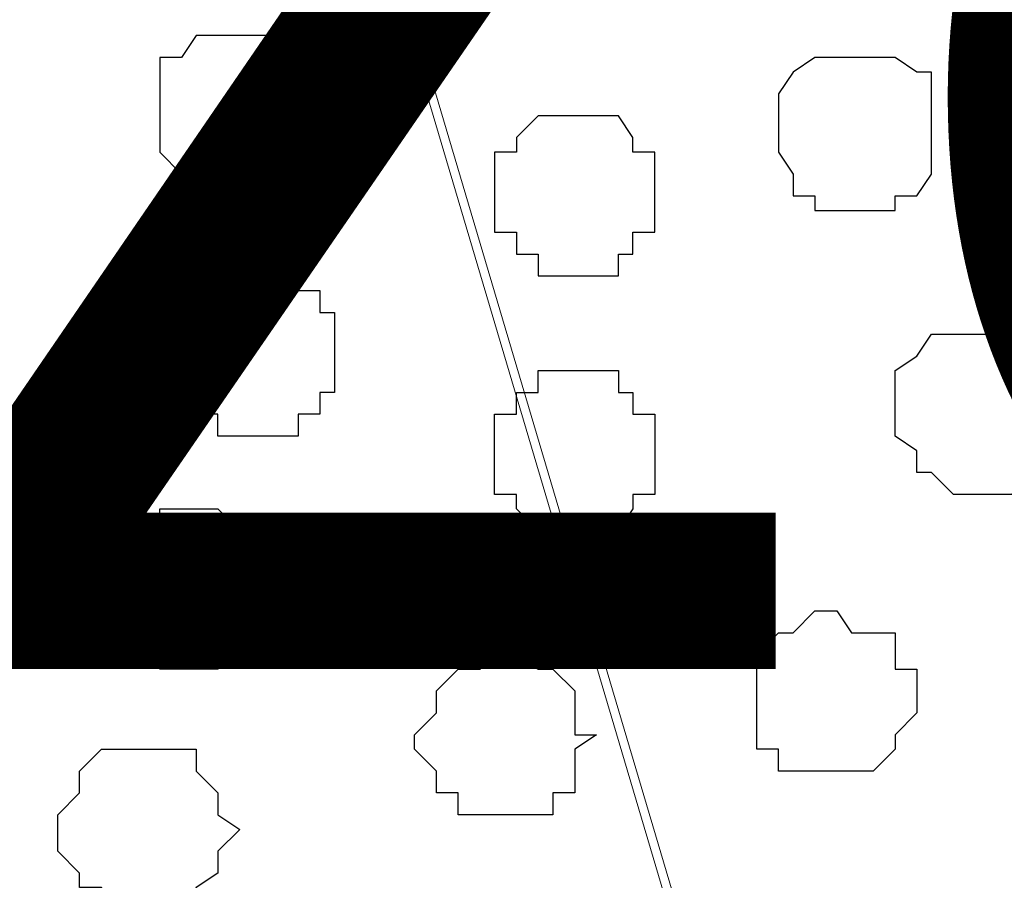
# Model space of a CAD drawing. Units: centimetres. Extents: x -8.5 to 8.5, y -11.4 to 13.4.
# Drawn here: x -0.3 to 0, y 0.5 to 0.7 of the extents above; entities that cross this region are included whole.
import ezdxf

# ---------------------------------------------------------------- set-up
doc = ezdxf.new("R2010")
doc.units = ezdxf.units.CM
doc.header["$MEASUREMENT"] = 0
doc.layers.add('Layer 1', color=7, linetype='Continuous')
doc.styles.add('195', font='arialbi.ttf', dxfattribs={"height": 1})

msp = doc.modelspace()

# ---------------------------------------------------------------- linework, layer by layer
at = {"layer": 'Layer 1', "lineweight": 9}
for points, knots in [([(-7.95514, 1.73284), (-7.95514, 1.73284), (8.02781, 1.73284), (8.02781, 1.73284), (8.02781, 1.73284), (8.02781, 1.73284), (8.02781, -1.96074), (8.02781, -1.96074), (8.02781, -1.96074), (8.02781, -1.96074), (-7.95514, -1.96074), (-7.95514, -1.96074), (-7.95514, -1.96074), (-7.95514, -1.96074), (-7.95514, 1.73284), (-7.95514, 1.73284)], [0, 0, 0, 0, 0.25, 0.25, 0.25, 0.25, 0.5, 0.5, 0.5, 0.5, 0.75, 0.75, 0.75, 0.75, 1, 1, 1, 1]), ([(-7.95514, 1.30316), (-7.95514, 1.30316), (8.02146, 1.30316), (8.02146, 1.30316), (8.02146, 1.30316), (8.02146, 1.30316), (8.02146, -0.06844), (8.02146, -0.06844), (8.02146, -0.06844), (8.02146, -0.06844), (-7.95514, -0.06844), (-7.95514, -0.06844), (-7.95514, -0.06844), (-7.95514, -0.06844), (-7.95514, 1.30316), (-7.95514, 1.30316)], [0, 0, 0, 0, 0.25, 0.25, 0.25, 0.25, 0.5, 0.5, 0.5, 0.5, 0.75, 0.75, 0.75, 0.75, 1, 1, 1, 1]), ([(0.02258, 0.13476), (0.02258, 0.13476), (0.31044, 1.11266), (0.31044, 1.11266), (0.31044, 1.11266), (0.31044, 1.11266), (0.31679, 1.12959), (0.31679, 1.12959), (0.31679, 1.12959), (0.31679, 1.12959), (0.31679, 1.14864), (0.31679, 1.14864), (0.31679, 1.14864), (0.31679, 1.14864), (0.31044, 1.16558), (0.31044, 1.16558), (0.31044, 1.16558), (0.31044, 1.16558), (0.27023, 1.20579), (0.27023, 1.20579), (0.27023, 1.20579), (0.27023, 1.20579), (0.23636, 1.22273), (0.23636, 1.22273), (0.23636, 1.22273), (0.23636, 1.22273), (0.18979, 1.23966), (0.18979, 1.23966), (0.18979, 1.23966), (0.18979, 1.23966), (0.13688, 1.25236), (0.13688, 1.25236), (0.13688, 1.25236), (0.13688, 1.25236), (0.07973, 1.25871), (0.07973, 1.25871), (0.07973, 1.25871), (0.07973, 1.25871), (0.02258, 1.26294), (0.02258, 1.26294), (0.02258, 1.26294), (0.02258, 1.26294), (-0.03669, 1.25871), (-0.03669, 1.25871), (-0.03669, 1.25871), (-0.03669, 1.25871), (-0.09384, 1.25236), (-0.09384, 1.25236), (-0.09384, 1.25236), (-0.09384, 1.25236), (-0.14676, 1.23966), (-0.14676, 1.23966), (-0.14676, 1.23966), (-0.14676, 1.23966), (-0.19332, 1.22273), (-0.19332, 1.22273), (-0.19332, 1.22273), (-0.19332, 1.22273), (-0.22719, 1.20579), (-0.22719, 1.20579), (-0.22719, 1.20579), (-0.22719, 1.20579), (-0.25682, 1.17616), (-0.25682, 1.17616), (-0.25682, 1.17616), (-0.25682, 1.17616), (-0.26106, 1.16558), (-0.26106, 1.16558), (-0.26106, 1.16558), (-0.26106, 1.16558), (-0.26741, 1.14864), (-0.26741, 1.14864), (-0.26741, 1.14864), (-0.26741, 1.14864), (-0.26741, 1.11266), (-0.26741, 1.11266), (-0.26741, 1.11266), (-0.26741, 1.11266), (0.02258, 0.13476), (0.02258, 0.13476)], [0, 0, 0, 0, 0.05, 0.05, 0.05, 0.05, 0.1, 0.1, 0.1, 0.1, 0.15, 0.15, 0.15, 0.15, 0.2, 0.2, 0.2, 0.2, 0.25, 0.25, 0.25, 0.25, 0.3, 0.3, 0.3, 0.3, 0.35, 0.35, 0.35, 0.35, 0.4, 0.4, 0.4, 0.4, 0.45, 0.45, 0.45, 0.45, 0.5, 0.5, 0.5, 0.5, 0.55, 0.55, 0.55, 0.55, 0.6, 0.6, 0.6, 0.6, 0.65, 0.65, 0.65, 0.65, 0.7, 0.7, 0.7, 0.7, 0.75, 0.75, 0.75, 0.75, 0.8, 0.8, 0.8, 0.8, 0.85, 0.85, 0.85, 0.85, 0.9, 0.9, 0.9, 0.9, 0.95, 0.95, 0.95, 0.95, 1, 1, 1, 1]), ([(-0.27376, 1.12536), (-0.27376, 1.12536), (0.01623, 0.14746), (0.01623, 0.14746), (0.01623, 0.14746), (0.01623, 0.14746), (0.02258, 0.12841), (0.02258, 0.12841), (0.02258, 0.12841), (0.02258, 0.12841), (0.01623, 0.11148), (0.01623, 0.11148), (0.01623, 0.11148), (0.01623, 0.11148), (0.00988, 0.10089), (0.00988, 0.10089), (0.00988, 0.10089), (0.00988, 0.10089), (0.00353, 0.08396), (0.00353, 0.08396), (0.00353, 0.08396), (0.00353, 0.08396), (-0.02399, 0.06068), (-0.02399, 0.06068), (-0.02399, 0.06068), (-0.02399, 0.06068), (-0.05997, 0.03739), (-0.05997, 0.03739), (-0.05997, 0.03739), (-0.05997, 0.03739), (-0.10654, 0.02046), (-0.10654, 0.02046), (-0.10654, 0.02046), (-0.10654, 0.02046), (-0.15734, 0.00776), (-0.15734, 0.00776), (-0.15734, 0.00776), (-0.15734, 0.00776), (-0.21449, 0.00141), (-0.21449, 0.00141), (-0.21449, 0.00141), (-0.21449, 0.00141), (-0.33091, 0.00141), (-0.33091, 0.00141), (-0.33091, 0.00141), (-0.33091, 0.00141), (-0.39017, 0.00776), (-0.39017, 0.00776), (-0.39017, 0.00776), (-0.39017, 0.00776), (-0.44097, 0.02046), (-0.44097, 0.02046), (-0.44097, 0.02046), (-0.44097, 0.02046), (-0.48754, 0.03739), (-0.48754, 0.03739), (-0.48754, 0.03739), (-0.48754, 0.03739), (-0.52141, 0.06068), (-0.52141, 0.06068), (-0.52141, 0.06068), (-0.52141, 0.06068), (-0.55104, 0.08396), (-0.55104, 0.08396), (-0.55104, 0.08396), (-0.55104, 0.08396), (-0.55739, 0.10089), (-0.55739, 0.10089), (-0.55739, 0.10089), (-0.55739, 0.10089), (-0.56374, 0.11148), (-0.56374, 0.11148), (-0.56374, 0.11148), (-0.56374, 0.11148), (-0.56374, 0.14746), (-0.56374, 0.14746), (-0.56374, 0.14746), (-0.56374, 0.14746), (-0.27376, 1.12536), (-0.27376, 1.12536)], [0, 0, 0, 0, 0.05, 0.05, 0.05, 0.05, 0.1, 0.1, 0.1, 0.1, 0.15, 0.15, 0.15, 0.15, 0.2, 0.2, 0.2, 0.2, 0.25, 0.25, 0.25, 0.25, 0.3, 0.3, 0.3, 0.3, 0.35, 0.35, 0.35, 0.35, 0.4, 0.4, 0.4, 0.4, 0.45, 0.45, 0.45, 0.45, 0.5, 0.5, 0.5, 0.5, 0.55, 0.55, 0.55, 0.55, 0.6, 0.6, 0.6, 0.6, 0.65, 0.65, 0.65, 0.65, 0.7, 0.7, 0.7, 0.7, 0.75, 0.75, 0.75, 0.75, 0.8, 0.8, 0.8, 0.8, 0.85, 0.85, 0.85, 0.85, 0.9, 0.9, 0.9, 0.9, 0.95, 0.95, 0.95, 0.95, 1, 1, 1, 1])]:
    msp.add_open_spline(points, degree=3, knots=knots, dxfattribs=at)
at = {"layer": 'Layer 1', "color": 254}
msp.add_open_spline([(-7.95514, -0.06844), (-7.95514, -0.06844), (8.02146, -0.06844), (8.02146, -0.06844), (8.02146, -0.06844), (8.02146, -0.06844), (8.02146, 1.30316), (8.02146, 1.30316), (8.02146, 1.30316), (8.02146, 1.30316), (-7.95514, 1.30316), (-7.95514, 1.30316), (-7.95514, 1.30316), (-7.95514, 1.30316), (-7.95514, -0.06844), (-7.95514, -0.06844)], degree=3, knots=[0, 0, 0, 0, 0.25, 0.25, 0.25, 0.25, 0.5, 0.5, 0.5, 0.5, 0.75, 0.75, 0.75, 0.75, 1, 1, 1, 1], dxfattribs=at)
at = {"layer": 'Layer 1', "color": 253}
for points, knots in [([(-0.19756, 0.70203), (-0.19756, 0.70203), (-0.18697, 0.70203), (-0.18697, 0.70203), (-0.18697, 0.70203), (-0.18697, 0.70203), (-0.18062, 0.69568), (-0.18062, 0.69568), (-0.18062, 0.69568), (-0.18062, 0.69568), (-0.17427, 0.69144), (-0.17427, 0.69144), (-0.17427, 0.69144), (-0.17427, 0.69144), (-0.17427, 0.67239), (-0.17427, 0.67239), (-0.17427, 0.67239), (-0.17427, 0.67239), (-0.18062, 0.66816), (-0.18062, 0.66816), (-0.18062, 0.66816), (-0.18062, 0.66816), (-0.18062, 0.66181), (-0.18062, 0.66181), (-0.18062, 0.66181), (-0.18062, 0.66181), (-0.18697, 0.66181), (-0.18697, 0.66181), (-0.18697, 0.66181), (-0.18697, 0.66181), (-0.18697, 0.65546), (-0.18697, 0.65546), (-0.18697, 0.65546), (-0.18697, 0.65546), (-0.21026, 0.65546), (-0.21026, 0.65546), (-0.21026, 0.65546), (-0.21026, 0.65546), (-0.21026, 0.66181), (-0.21026, 0.66181), (-0.21026, 0.66181), (-0.21026, 0.66181), (-0.21449, 0.66181), (-0.21449, 0.66181), (-0.21449, 0.66181), (-0.21449, 0.66181), (-0.22084, 0.66816), (-0.22084, 0.66816), (-0.22084, 0.66816), (-0.22084, 0.66816), (-0.22084, 0.69568), (-0.22084, 0.69568), (-0.22084, 0.69568), (-0.22084, 0.69568), (-0.21449, 0.69568), (-0.21449, 0.69568), (-0.21449, 0.69568), (-0.21449, 0.69568), (-0.21026, 0.70203), (-0.21026, 0.70203), (-0.21026, 0.70203), (-0.21026, 0.70203), (-0.19756, 0.70203), (-0.19756, 0.70203)], [0, 0, 0, 0, 0.0625, 0.0625, 0.0625, 0.0625, 0.125, 0.125, 0.125, 0.125, 0.1875, 0.1875, 0.1875, 0.1875, 0.25, 0.25, 0.25, 0.25, 0.3125, 0.3125, 0.3125, 0.3125, 0.375, 0.375, 0.375, 0.375, 0.4375, 0.4375, 0.4375, 0.4375, 0.5, 0.5, 0.5, 0.5, 0.5625, 0.5625, 0.5625, 0.5625, 0.625, 0.625, 0.625, 0.625, 0.6875, 0.6875, 0.6875, 0.6875, 0.75, 0.75, 0.75, 0.75, 0.8125, 0.8125, 0.8125, 0.8125, 0.875, 0.875, 0.875, 0.875, 0.9375, 0.9375, 0.9375, 0.9375, 1, 1, 1, 1]), ([(-0.01976, 0.69568), (-0.01976, 0.69568), (-0.00706, 0.69568), (-0.00706, 0.69568), (-0.00706, 0.69568), (-0.00706, 0.69568), (-0.00071, 0.69144), (-0.00071, 0.69144), (-0.00071, 0.69144), (-0.00071, 0.69144), (0.00353, 0.69144), (0.00353, 0.69144), (0.00353, 0.69144), (0.00353, 0.69144), (0.00353, 0.66181), (0.00353, 0.66181), (0.00353, 0.66181), (0.00353, 0.66181), (-0.00071, 0.65546), (-0.00071, 0.65546), (-0.00071, 0.65546), (-0.00071, 0.65546), (-0.00706, 0.65546), (-0.00706, 0.65546), (-0.00706, 0.65546), (-0.00706, 0.65546), (-0.00706, 0.65123), (-0.00706, 0.65123), (-0.00706, 0.65123), (-0.00706, 0.65123), (-0.03034, 0.65123), (-0.03034, 0.65123), (-0.03034, 0.65123), (-0.03034, 0.65123), (-0.03034, 0.65546), (-0.03034, 0.65546), (-0.03034, 0.65546), (-0.03034, 0.65546), (-0.03669, 0.65546), (-0.03669, 0.65546), (-0.03669, 0.65546), (-0.03669, 0.65546), (-0.03669, 0.66181), (-0.03669, 0.66181), (-0.03669, 0.66181), (-0.03669, 0.66181), (-0.04092, 0.66816), (-0.04092, 0.66816), (-0.04092, 0.66816), (-0.04092, 0.66816), (-0.04092, 0.68509), (-0.04092, 0.68509), (-0.04092, 0.68509), (-0.04092, 0.68509), (-0.03669, 0.69144), (-0.03669, 0.69144), (-0.03669, 0.69144), (-0.03669, 0.69144), (-0.03034, 0.69568), (-0.03034, 0.69568), (-0.03034, 0.69568), (-0.03034, 0.69568), (-0.01976, 0.69568), (-0.01976, 0.69568)], [0, 0, 0, 0, 0.0625, 0.0625, 0.0625, 0.0625, 0.125, 0.125, 0.125, 0.125, 0.1875, 0.1875, 0.1875, 0.1875, 0.25, 0.25, 0.25, 0.25, 0.3125, 0.3125, 0.3125, 0.3125, 0.375, 0.375, 0.375, 0.375, 0.4375, 0.4375, 0.4375, 0.4375, 0.5, 0.5, 0.5, 0.5, 0.5625, 0.5625, 0.5625, 0.5625, 0.625, 0.625, 0.625, 0.625, 0.6875, 0.6875, 0.6875, 0.6875, 0.75, 0.75, 0.75, 0.75, 0.8125, 0.8125, 0.8125, 0.8125, 0.875, 0.875, 0.875, 0.875, 0.9375, 0.9375, 0.9375, 0.9375, 1, 1, 1, 1]), ([(-0.10019, 0.67874), (-0.10019, 0.67874), (-0.08749, 0.67874), (-0.08749, 0.67874), (-0.08749, 0.67874), (-0.08749, 0.67874), (-0.08326, 0.67239), (-0.08326, 0.67239), (-0.08326, 0.67239), (-0.08326, 0.67239), (-0.08326, 0.66816), (-0.08326, 0.66816), (-0.08326, 0.66816), (-0.08326, 0.66816), (-0.07691, 0.66816), (-0.07691, 0.66816), (-0.07691, 0.66816), (-0.07691, 0.66816), (-0.07691, 0.64488), (-0.07691, 0.64488), (-0.07691, 0.64488), (-0.07691, 0.64488), (-0.08326, 0.64488), (-0.08326, 0.64488), (-0.08326, 0.64488), (-0.08326, 0.64488), (-0.08326, 0.63853), (-0.08326, 0.63853), (-0.08326, 0.63853), (-0.08326, 0.63853), (-0.08749, 0.63853), (-0.08749, 0.63853), (-0.08749, 0.63853), (-0.08749, 0.63853), (-0.08749, 0.63218), (-0.08749, 0.63218), (-0.08749, 0.63218), (-0.08749, 0.63218), (-0.11077, 0.63218), (-0.11077, 0.63218), (-0.11077, 0.63218), (-0.11077, 0.63218), (-0.11077, 0.63853), (-0.11077, 0.63853), (-0.11077, 0.63853), (-0.11077, 0.63853), (-0.11712, 0.63853), (-0.11712, 0.63853), (-0.11712, 0.63853), (-0.11712, 0.63853), (-0.11712, 0.64488), (-0.11712, 0.64488), (-0.11712, 0.64488), (-0.11712, 0.64488), (-0.12347, 0.64488), (-0.12347, 0.64488), (-0.12347, 0.64488), (-0.12347, 0.64488), (-0.12347, 0.66816), (-0.12347, 0.66816), (-0.12347, 0.66816), (-0.12347, 0.66816), (-0.11712, 0.66816), (-0.11712, 0.66816), (-0.11712, 0.66816), (-0.11712, 0.66816), (-0.11712, 0.67239), (-0.11712, 0.67239), (-0.11712, 0.67239), (-0.11712, 0.67239), (-0.11077, 0.67874), (-0.11077, 0.67874), (-0.11077, 0.67874), (-0.11077, 0.67874), (-0.10019, 0.67874), (-0.10019, 0.67874)], [0, 0, 0, 0, 0.052632, 0.052632, 0.052632, 0.052632, 0.105263, 0.105263, 0.105263, 0.105263, 0.157895, 0.157895, 0.157895, 0.157895, 0.210526, 0.210526, 0.210526, 0.210526, 0.263158, 0.263158, 0.263158, 0.263158, 0.315789, 0.315789, 0.315789, 0.315789, 0.368421, 0.368421, 0.368421, 0.368421, 0.421053, 0.421053, 0.421053, 0.421053, 0.473684, 0.473684, 0.473684, 0.473684, 0.526316, 0.526316, 0.526316, 0.526316, 0.578947, 0.578947, 0.578947, 0.578947, 0.631579, 0.631579, 0.631579, 0.631579, 0.684211, 0.684211, 0.684211, 0.684211, 0.736842, 0.736842, 0.736842, 0.736842, 0.789474, 0.789474, 0.789474, 0.789474, 0.842105, 0.842105, 0.842105, 0.842105, 0.894737, 0.894737, 0.894737, 0.894737, 0.947368, 0.947368, 0.947368, 0.947368, 1, 1, 1, 1]), ([(-0.19332, 0.58561), (-0.19332, 0.58561), (-0.18062, 0.58561), (-0.18062, 0.58561), (-0.18062, 0.58561), (-0.18062, 0.58561), (-0.18062, 0.59196), (-0.18062, 0.59196), (-0.18062, 0.59196), (-0.18062, 0.59196), (-0.17427, 0.59196), (-0.17427, 0.59196), (-0.17427, 0.59196), (-0.17427, 0.59196), (-0.17427, 0.59831), (-0.17427, 0.59831), (-0.17427, 0.59831), (-0.17427, 0.59831), (-0.17004, 0.59831), (-0.17004, 0.59831), (-0.17004, 0.59831), (-0.17004, 0.59831), (-0.17004, 0.62159), (-0.17004, 0.62159), (-0.17004, 0.62159), (-0.17004, 0.62159), (-0.17427, 0.62159), (-0.17427, 0.62159), (-0.17427, 0.62159), (-0.17427, 0.62159), (-0.17427, 0.62794), (-0.17427, 0.62794), (-0.17427, 0.62794), (-0.17427, 0.62794), (-0.18062, 0.62794), (-0.18062, 0.62794), (-0.18062, 0.62794), (-0.18062, 0.62794), (-0.18062, 0.63218), (-0.18062, 0.63218), (-0.18062, 0.63218), (-0.18062, 0.63218), (-0.20391, 0.63218), (-0.20391, 0.63218), (-0.20391, 0.63218), (-0.20391, 0.63218), (-0.20391, 0.62794), (-0.20391, 0.62794), (-0.20391, 0.62794), (-0.20391, 0.62794), (-0.21026, 0.62794), (-0.21026, 0.62794), (-0.21026, 0.62794), (-0.21026, 0.62794), (-0.21026, 0.62159), (-0.21026, 0.62159), (-0.21026, 0.62159), (-0.21026, 0.62159), (-0.21449, 0.62159), (-0.21449, 0.62159), (-0.21449, 0.62159), (-0.21449, 0.62159), (-0.21449, 0.59831), (-0.21449, 0.59831), (-0.21449, 0.59831), (-0.21449, 0.59831), (-0.21026, 0.59831), (-0.21026, 0.59831), (-0.21026, 0.59831), (-0.21026, 0.59831), (-0.21026, 0.59196), (-0.21026, 0.59196), (-0.21026, 0.59196), (-0.21026, 0.59196), (-0.20391, 0.59196), (-0.20391, 0.59196), (-0.20391, 0.59196), (-0.20391, 0.59196), (-0.20391, 0.58561), (-0.20391, 0.58561), (-0.20391, 0.58561), (-0.20391, 0.58561), (-0.19332, 0.58561), (-0.19332, 0.58561)], [0, 0, 0, 0, 0.047619, 0.047619, 0.047619, 0.047619, 0.095238, 0.095238, 0.095238, 0.095238, 0.142857, 0.142857, 0.142857, 0.142857, 0.190476, 0.190476, 0.190476, 0.190476, 0.238095, 0.238095, 0.238095, 0.238095, 0.285714, 0.285714, 0.285714, 0.285714, 0.333333, 0.333333, 0.333333, 0.333333, 0.380952, 0.380952, 0.380952, 0.380952, 0.428571, 0.428571, 0.428571, 0.428571, 0.47619, 0.47619, 0.47619, 0.47619, 0.52381, 0.52381, 0.52381, 0.52381, 0.571429, 0.571429, 0.571429, 0.571429, 0.619048, 0.619048, 0.619048, 0.619048, 0.666667, 0.666667, 0.666667, 0.666667, 0.714286, 0.714286, 0.714286, 0.714286, 0.761905, 0.761905, 0.761905, 0.761905, 0.809524, 0.809524, 0.809524, 0.809524, 0.857143, 0.857143, 0.857143, 0.857143, 0.904762, 0.904762, 0.904762, 0.904762, 0.952381, 0.952381, 0.952381, 0.952381, 1, 1, 1, 1]), ([(0.01623, 0.56868), (0.01623, 0.56868), (0.02681, 0.56868), (0.02681, 0.56868), (0.02681, 0.56868), (0.02681, 0.56868), (0.03316, 0.57503), (0.03316, 0.57503), (0.03316, 0.57503), (0.03316, 0.57503), (0.03951, 0.58138), (0.03951, 0.58138), (0.03951, 0.58138), (0.03951, 0.58138), (0.03951, 0.60889), (0.03951, 0.60889), (0.03951, 0.60889), (0.03951, 0.60889), (0.03316, 0.60889), (0.03316, 0.60889), (0.03316, 0.60889), (0.03316, 0.60889), (0.03316, 0.61524), (0.03316, 0.61524), (0.03316, 0.61524), (0.03316, 0.61524), (0.00353, 0.61524), (0.00353, 0.61524), (0.00353, 0.61524), (0.00353, 0.61524), (-0.00071, 0.60889), (-0.00071, 0.60889), (-0.00071, 0.60889), (-0.00071, 0.60889), (-0.00706, 0.60466), (-0.00706, 0.60466), (-0.00706, 0.60466), (-0.00706, 0.60466), (-0.00706, 0.58561), (-0.00706, 0.58561), (-0.00706, 0.58561), (-0.00706, 0.58561), (-0.00071, 0.58138), (-0.00071, 0.58138), (-0.00071, 0.58138), (-0.00071, 0.58138), (-0.00071, 0.57503), (-0.00071, 0.57503), (-0.00071, 0.57503), (-0.00071, 0.57503), (0.00353, 0.57503), (0.00353, 0.57503), (0.00353, 0.57503), (0.00353, 0.57503), (0.00988, 0.56868), (0.00988, 0.56868), (0.00988, 0.56868), (0.00988, 0.56868), (0.01623, 0.56868), (0.01623, 0.56868)], [0, 0, 0, 0, 0.066667, 0.066667, 0.066667, 0.066667, 0.133333, 0.133333, 0.133333, 0.133333, 0.2, 0.2, 0.2, 0.2, 0.266667, 0.266667, 0.266667, 0.266667, 0.333333, 0.333333, 0.333333, 0.333333, 0.4, 0.4, 0.4, 0.4, 0.466667, 0.466667, 0.466667, 0.466667, 0.533333, 0.533333, 0.533333, 0.533333, 0.6, 0.6, 0.6, 0.6, 0.666667, 0.666667, 0.666667, 0.666667, 0.733333, 0.733333, 0.733333, 0.733333, 0.8, 0.8, 0.8, 0.8, 0.866667, 0.866667, 0.866667, 0.866667, 0.933333, 0.933333, 0.933333, 0.933333, 1, 1, 1, 1]), ([(-0.10019, 0.55809), (-0.10019, 0.55809), (-0.08749, 0.55809), (-0.08749, 0.55809), (-0.08749, 0.55809), (-0.08749, 0.55809), (-0.08326, 0.56444), (-0.08326, 0.56444), (-0.08326, 0.56444), (-0.08326, 0.56444), (-0.08326, 0.56868), (-0.08326, 0.56868), (-0.08326, 0.56868), (-0.08326, 0.56868), (-0.07691, 0.56868), (-0.07691, 0.56868), (-0.07691, 0.56868), (-0.07691, 0.56868), (-0.07691, 0.59196), (-0.07691, 0.59196), (-0.07691, 0.59196), (-0.07691, 0.59196), (-0.08326, 0.59196), (-0.08326, 0.59196), (-0.08326, 0.59196), (-0.08326, 0.59196), (-0.08326, 0.59831), (-0.08326, 0.59831), (-0.08326, 0.59831), (-0.08326, 0.59831), (-0.08749, 0.59831), (-0.08749, 0.59831), (-0.08749, 0.59831), (-0.08749, 0.59831), (-0.08749, 0.60466), (-0.08749, 0.60466), (-0.08749, 0.60466), (-0.08749, 0.60466), (-0.11077, 0.60466), (-0.11077, 0.60466), (-0.11077, 0.60466), (-0.11077, 0.60466), (-0.11077, 0.59831), (-0.11077, 0.59831), (-0.11077, 0.59831), (-0.11077, 0.59831), (-0.11712, 0.59831), (-0.11712, 0.59831), (-0.11712, 0.59831), (-0.11712, 0.59831), (-0.11712, 0.59196), (-0.11712, 0.59196), (-0.11712, 0.59196), (-0.11712, 0.59196), (-0.12347, 0.59196), (-0.12347, 0.59196), (-0.12347, 0.59196), (-0.12347, 0.59196), (-0.12347, 0.56868), (-0.12347, 0.56868), (-0.12347, 0.56868), (-0.12347, 0.56868), (-0.11712, 0.56868), (-0.11712, 0.56868), (-0.11712, 0.56868), (-0.11712, 0.56868), (-0.11712, 0.56444), (-0.11712, 0.56444), (-0.11712, 0.56444), (-0.11712, 0.56444), (-0.11077, 0.55809), (-0.11077, 0.55809), (-0.11077, 0.55809), (-0.11077, 0.55809), (-0.10019, 0.55809), (-0.10019, 0.55809)], [0, 0, 0, 0, 0.052632, 0.052632, 0.052632, 0.052632, 0.105263, 0.105263, 0.105263, 0.105263, 0.157895, 0.157895, 0.157895, 0.157895, 0.210526, 0.210526, 0.210526, 0.210526, 0.263158, 0.263158, 0.263158, 0.263158, 0.315789, 0.315789, 0.315789, 0.315789, 0.368421, 0.368421, 0.368421, 0.368421, 0.421053, 0.421053, 0.421053, 0.421053, 0.473684, 0.473684, 0.473684, 0.473684, 0.526316, 0.526316, 0.526316, 0.526316, 0.578947, 0.578947, 0.578947, 0.578947, 0.631579, 0.631579, 0.631579, 0.631579, 0.684211, 0.684211, 0.684211, 0.684211, 0.736842, 0.736842, 0.736842, 0.736842, 0.789474, 0.789474, 0.789474, 0.789474, 0.842105, 0.842105, 0.842105, 0.842105, 0.894737, 0.894737, 0.894737, 0.894737, 0.947368, 0.947368, 0.947368, 0.947368, 1, 1, 1, 1]), ([(-0.21026, 0.51788), (-0.21026, 0.51788), (-0.20391, 0.51788), (-0.20391, 0.51788), (-0.20391, 0.51788), (-0.20391, 0.51788), (-0.19756, 0.52211), (-0.19756, 0.52211), (-0.19756, 0.52211), (-0.19756, 0.52211), (-0.19332, 0.52211), (-0.19332, 0.52211), (-0.19332, 0.52211), (-0.19332, 0.52211), (-0.19332, 0.52846), (-0.19332, 0.52846), (-0.19332, 0.52846), (-0.19332, 0.52846), (-0.18697, 0.52846), (-0.18697, 0.52846), (-0.18697, 0.52846), (-0.18697, 0.52846), (-0.18697, 0.55174), (-0.18697, 0.55174), (-0.18697, 0.55174), (-0.18697, 0.55174), (-0.19332, 0.55174), (-0.19332, 0.55174), (-0.19332, 0.55174), (-0.19332, 0.55174), (-0.19332, 0.55809), (-0.19332, 0.55809), (-0.19332, 0.55809), (-0.19332, 0.55809), (-0.19756, 0.55809), (-0.19756, 0.55809), (-0.19756, 0.55809), (-0.19756, 0.55809), (-0.20391, 0.56444), (-0.20391, 0.56444), (-0.20391, 0.56444), (-0.20391, 0.56444), (-0.22084, 0.56444), (-0.22084, 0.56444), (-0.22084, 0.56444), (-0.22084, 0.56444), (-0.22084, 0.55809), (-0.22084, 0.55809), (-0.22084, 0.55809), (-0.22084, 0.55809), (-0.22719, 0.55809), (-0.22719, 0.55809), (-0.22719, 0.55809), (-0.22719, 0.55809), (-0.23354, 0.55174), (-0.23354, 0.55174), (-0.23354, 0.55174), (-0.23354, 0.55174), (-0.23354, 0.52846), (-0.23354, 0.52846), (-0.23354, 0.52846), (-0.23354, 0.52846), (-0.22719, 0.52211), (-0.22719, 0.52211), (-0.22719, 0.52211), (-0.22719, 0.52211), (-0.22084, 0.52211), (-0.22084, 0.52211), (-0.22084, 0.52211), (-0.22084, 0.52211), (-0.22084, 0.51788), (-0.22084, 0.51788), (-0.22084, 0.51788), (-0.22084, 0.51788), (-0.21026, 0.51788), (-0.21026, 0.51788)], [0, 0, 0, 0, 0.052632, 0.052632, 0.052632, 0.052632, 0.105263, 0.105263, 0.105263, 0.105263, 0.157895, 0.157895, 0.157895, 0.157895, 0.210526, 0.210526, 0.210526, 0.210526, 0.263158, 0.263158, 0.263158, 0.263158, 0.315789, 0.315789, 0.315789, 0.315789, 0.368421, 0.368421, 0.368421, 0.368421, 0.421053, 0.421053, 0.421053, 0.421053, 0.473684, 0.473684, 0.473684, 0.473684, 0.526316, 0.526316, 0.526316, 0.526316, 0.578947, 0.578947, 0.578947, 0.578947, 0.631579, 0.631579, 0.631579, 0.631579, 0.684211, 0.684211, 0.684211, 0.684211, 0.736842, 0.736842, 0.736842, 0.736842, 0.789474, 0.789474, 0.789474, 0.789474, 0.842105, 0.842105, 0.842105, 0.842105, 0.894737, 0.894737, 0.894737, 0.894737, 0.947368, 0.947368, 0.947368, 0.947368, 1, 1, 1, 1]), ([(-0.12347, 0.47554), (-0.12347, 0.47554), (-0.10654, 0.47554), (-0.10654, 0.47554), (-0.10654, 0.47554), (-0.10654, 0.47554), (-0.10654, 0.48189), (-0.10654, 0.48189), (-0.10654, 0.48189), (-0.10654, 0.48189), (-0.10019, 0.48189), (-0.10019, 0.48189), (-0.10019, 0.48189), (-0.10019, 0.48189), (-0.10019, 0.49459), (-0.10019, 0.49459), (-0.10019, 0.49459), (-0.10019, 0.49459), (-0.09384, 0.49883), (-0.09384, 0.49883), (-0.09384, 0.49883), (-0.09384, 0.49883), (-0.10019, 0.49883), (-0.10019, 0.49883), (-0.10019, 0.49883), (-0.10019, 0.49883), (-0.10019, 0.51153), (-0.10019, 0.51153), (-0.10019, 0.51153), (-0.10019, 0.51153), (-0.10654, 0.51788), (-0.10654, 0.51788), (-0.10654, 0.51788), (-0.10654, 0.51788), (-0.11077, 0.51788), (-0.11077, 0.51788), (-0.11077, 0.51788), (-0.11077, 0.51788), (-0.11712, 0.52211), (-0.11712, 0.52211), (-0.11712, 0.52211), (-0.11712, 0.52211), (-0.12347, 0.52211), (-0.12347, 0.52211), (-0.12347, 0.52211), (-0.12347, 0.52211), (-0.12771, 0.51788), (-0.12771, 0.51788), (-0.12771, 0.51788), (-0.12771, 0.51788), (-0.13406, 0.51788), (-0.13406, 0.51788), (-0.13406, 0.51788), (-0.13406, 0.51788), (-0.14041, 0.51153), (-0.14041, 0.51153), (-0.14041, 0.51153), (-0.14041, 0.51153), (-0.14041, 0.50518), (-0.14041, 0.50518), (-0.14041, 0.50518), (-0.14041, 0.50518), (-0.14676, 0.49883), (-0.14676, 0.49883), (-0.14676, 0.49883), (-0.14676, 0.49883), (-0.14676, 0.49459), (-0.14676, 0.49459), (-0.14676, 0.49459), (-0.14676, 0.49459), (-0.14041, 0.48824), (-0.14041, 0.48824), (-0.14041, 0.48824), (-0.14041, 0.48824), (-0.14041, 0.48189), (-0.14041, 0.48189), (-0.14041, 0.48189), (-0.14041, 0.48189), (-0.13406, 0.48189), (-0.13406, 0.48189), (-0.13406, 0.48189), (-0.13406, 0.48189), (-0.13406, 0.47554), (-0.13406, 0.47554), (-0.13406, 0.47554), (-0.13406, 0.47554), (-0.12347, 0.47554), (-0.12347, 0.47554)], [0, 0, 0, 0, 0.045455, 0.045455, 0.045455, 0.045455, 0.090909, 0.090909, 0.090909, 0.090909, 0.136364, 0.136364, 0.136364, 0.136364, 0.181818, 0.181818, 0.181818, 0.181818, 0.227273, 0.227273, 0.227273, 0.227273, 0.272727, 0.272727, 0.272727, 0.272727, 0.318182, 0.318182, 0.318182, 0.318182, 0.363636, 0.363636, 0.363636, 0.363636, 0.409091, 0.409091, 0.409091, 0.409091, 0.454545, 0.454545, 0.454545, 0.454545, 0.5, 0.5, 0.5, 0.5, 0.545455, 0.545455, 0.545455, 0.545455, 0.590909, 0.590909, 0.590909, 0.590909, 0.636364, 0.636364, 0.636364, 0.636364, 0.681818, 0.681818, 0.681818, 0.681818, 0.727273, 0.727273, 0.727273, 0.727273, 0.772727, 0.772727, 0.772727, 0.772727, 0.818182, 0.818182, 0.818182, 0.818182, 0.863636, 0.863636, 0.863636, 0.863636, 0.909091, 0.909091, 0.909091, 0.909091, 0.954545, 0.954545, 0.954545, 0.954545, 1, 1, 1, 1]), ([(-0.22719, 0.44803), (-0.22719, 0.44803), (-0.21449, 0.44803), (-0.21449, 0.44803), (-0.21449, 0.44803), (-0.21449, 0.44803), (-0.21026, 0.45438), (-0.21026, 0.45438), (-0.21026, 0.45438), (-0.21026, 0.45438), (-0.20391, 0.45861), (-0.20391, 0.45861), (-0.20391, 0.45861), (-0.20391, 0.45861), (-0.20391, 0.46496), (-0.20391, 0.46496), (-0.20391, 0.46496), (-0.20391, 0.46496), (-0.19756, 0.47131), (-0.19756, 0.47131), (-0.19756, 0.47131), (-0.19756, 0.47131), (-0.20391, 0.47554), (-0.20391, 0.47554), (-0.20391, 0.47554), (-0.20391, 0.47554), (-0.20391, 0.48189), (-0.20391, 0.48189), (-0.20391, 0.48189), (-0.20391, 0.48189), (-0.21026, 0.48824), (-0.21026, 0.48824), (-0.21026, 0.48824), (-0.21026, 0.48824), (-0.21026, 0.49459), (-0.21026, 0.49459), (-0.21026, 0.49459), (-0.21026, 0.49459), (-0.23777, 0.49459), (-0.23777, 0.49459), (-0.23777, 0.49459), (-0.23777, 0.49459), (-0.24412, 0.48824), (-0.24412, 0.48824), (-0.24412, 0.48824), (-0.24412, 0.48824), (-0.24412, 0.48189), (-0.24412, 0.48189), (-0.24412, 0.48189), (-0.24412, 0.48189), (-0.25047, 0.47554), (-0.25047, 0.47554), (-0.25047, 0.47554), (-0.25047, 0.47554), (-0.25047, 0.46496), (-0.25047, 0.46496), (-0.25047, 0.46496), (-0.25047, 0.46496), (-0.24412, 0.45861), (-0.24412, 0.45861), (-0.24412, 0.45861), (-0.24412, 0.45861), (-0.24412, 0.45438), (-0.24412, 0.45438), (-0.24412, 0.45438), (-0.24412, 0.45438), (-0.23777, 0.45438), (-0.23777, 0.45438), (-0.23777, 0.45438), (-0.23777, 0.45438), (-0.23354, 0.44803), (-0.23354, 0.44803), (-0.23354, 0.44803), (-0.23354, 0.44803), (-0.22719, 0.44803), (-0.22719, 0.44803)], [0, 0, 0, 0, 0.052632, 0.052632, 0.052632, 0.052632, 0.105263, 0.105263, 0.105263, 0.105263, 0.157895, 0.157895, 0.157895, 0.157895, 0.210526, 0.210526, 0.210526, 0.210526, 0.263158, 0.263158, 0.263158, 0.263158, 0.315789, 0.315789, 0.315789, 0.315789, 0.368421, 0.368421, 0.368421, 0.368421, 0.421053, 0.421053, 0.421053, 0.421053, 0.473684, 0.473684, 0.473684, 0.473684, 0.526316, 0.526316, 0.526316, 0.526316, 0.578947, 0.578947, 0.578947, 0.578947, 0.631579, 0.631579, 0.631579, 0.631579, 0.684211, 0.684211, 0.684211, 0.684211, 0.736842, 0.736842, 0.736842, 0.736842, 0.789474, 0.789474, 0.789474, 0.789474, 0.842105, 0.842105, 0.842105, 0.842105, 0.894737, 0.894737, 0.894737, 0.894737, 0.947368, 0.947368, 0.947368, 0.947368, 1, 1, 1, 1])]:
    msp.add_open_spline(points, degree=3, knots=knots, dxfattribs=at)
at = {"layer": 'Layer 1', "color": 8}
msp.add_open_spline([(-0.02399, 0.48824), (-0.02399, 0.48824), (-0.01341, 0.48824), (-0.01341, 0.48824), (-0.01341, 0.48824), (-0.01341, 0.48824), (-0.00706, 0.49459), (-0.00706, 0.49459), (-0.00706, 0.49459), (-0.00706, 0.49459), (-0.00706, 0.49883), (-0.00706, 0.49883), (-0.00706, 0.49883), (-0.00706, 0.49883), (-0.00071, 0.50518), (-0.00071, 0.50518), (-0.00071, 0.50518), (-0.00071, 0.50518), (-0.00071, 0.51788), (-0.00071, 0.51788), (-0.00071, 0.51788), (-0.00071, 0.51788), (-0.00706, 0.51788), (-0.00706, 0.51788), (-0.00706, 0.51788), (-0.00706, 0.51788), (-0.00706, 0.52846), (-0.00706, 0.52846), (-0.00706, 0.52846), (-0.00706, 0.52846), (-0.01976, 0.52846), (-0.01976, 0.52846), (-0.01976, 0.52846), (-0.01976, 0.52846), (-0.02399, 0.53481), (-0.02399, 0.53481), (-0.02399, 0.53481), (-0.02399, 0.53481), (-0.03034, 0.53481), (-0.03034, 0.53481), (-0.03034, 0.53481), (-0.03034, 0.53481), (-0.03669, 0.52846), (-0.03669, 0.52846), (-0.03669, 0.52846), (-0.03669, 0.52846), (-0.04092, 0.52846), (-0.04092, 0.52846), (-0.04092, 0.52846), (-0.04092, 0.52846), (-0.04727, 0.52211), (-0.04727, 0.52211), (-0.04727, 0.52211), (-0.04727, 0.52211), (-0.04727, 0.49459), (-0.04727, 0.49459), (-0.04727, 0.49459), (-0.04727, 0.49459), (-0.04092, 0.49459), (-0.04092, 0.49459), (-0.04092, 0.49459), (-0.04092, 0.49459), (-0.04092, 0.48824), (-0.04092, 0.48824), (-0.04092, 0.48824), (-0.04092, 0.48824), (-0.02399, 0.48824), (-0.02399, 0.48824)], degree=3, knots=[0, 0, 0, 0, 0.058824, 0.058824, 0.058824, 0.058824, 0.117647, 0.117647, 0.117647, 0.117647, 0.176471, 0.176471, 0.176471, 0.176471, 0.235294, 0.235294, 0.235294, 0.235294, 0.294118, 0.294118, 0.294118, 0.294118, 0.352941, 0.352941, 0.352941, 0.352941, 0.411765, 0.411765, 0.411765, 0.411765, 0.470588, 0.470588, 0.470588, 0.470588, 0.529412, 0.529412, 0.529412, 0.529412, 0.588235, 0.588235, 0.588235, 0.588235, 0.647059, 0.647059, 0.647059, 0.647059, 0.705882, 0.705882, 0.705882, 0.705882, 0.764706, 0.764706, 0.764706, 0.764706, 0.823529, 0.823529, 0.823529, 0.823529, 0.882353, 0.882353, 0.882353, 0.882353, 0.941176, 0.941176, 0.941176, 0.941176, 1, 1, 1, 1], dxfattribs=at)

# ---------------------------------------------------------------- texts
at = {"layer": 'Layer 1', "color": 1, "style": '195', "oblique": 0, "width": 1.006418}
msp.add_text('Climatizer', height=0.450014, dxfattribs=at).set_placement((-2.37984, 0.51789))

doc.saveas('drawing.dxf')
